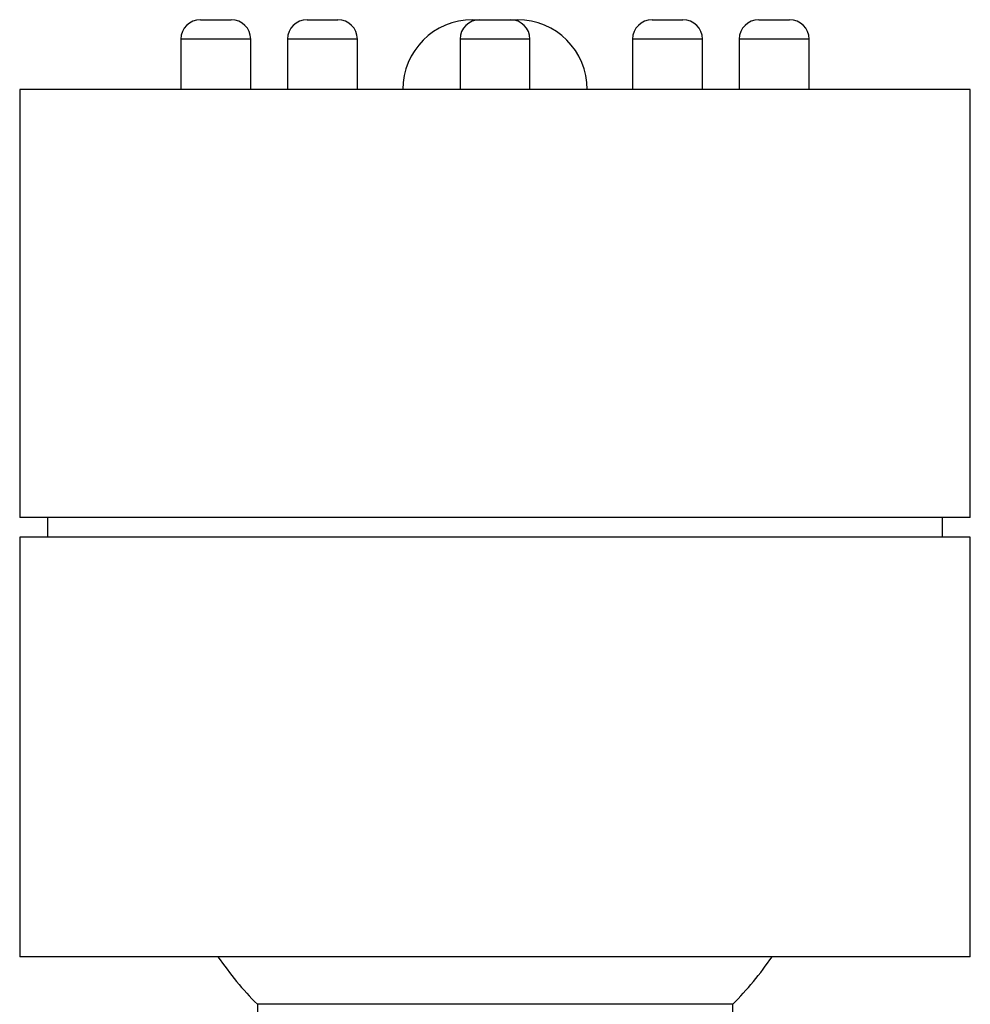
# Model space of a CAD drawing. Units: millimetres. Extents: x 5 to 995, y 5 to 995.
# Drawn here: x 476 to 510, y 793 to 828 of the extents above; entities that cross this region are included whole.
import ezdxf

# ---------------------------------------------------------------- set-up
doc = ezdxf.new("R2010")
doc.units = ezdxf.units.MM

msp = doc.modelspace()

# ---------------------------------------------------------------- linework, layer by layer
at = {"color": 7, "linetype": 'Continuous', "lineweight": 25}
for p, q in [((482.861, 827.771), (483.961, 827.771)), ((486.676, 827.771), (487.776, 827.771)), ((492.598, 827.771), (492.848, 827.771)), ((492.848, 827.771), (493.948, 827.771)), ((493.948, 827.771), (494.198, 827.771)), ((499.019, 827.771), (500.119, 827.771)), ((502.834, 827.771), (503.934, 827.771)), ((482.161, 827.071), (482.161, 825.271)), ((484.661, 825.271), (484.661, 827.071)), ((485.976, 827.071), (485.976, 825.271)), ((488.476, 825.271), (488.476, 827.071)), ((492.148, 827.071), (492.148, 825.271)), ((494.648, 825.271), (494.648, 827.071)), ((498.319, 827.071), (498.319, 825.271)), ((500.819, 825.271), (500.819, 827.071)), ((502.134, 827.071), (502.134, 825.271)), ((504.634, 825.271), (504.634, 827.071)), ((476.398, 825.271), (476.398, 809.971)), ((510.398, 825.271), (476.398, 825.271)), ((510.398, 809.971), (510.398, 825.271)), ((510.398, 809.971), (476.398, 809.971)), ((477.398, 809.971), (477.398, 809.271)), ((509.398, 809.271), (509.398, 809.971)), ((476.398, 809.271), (476.398, 794.271)), ((510.398, 809.271), (476.398, 809.271)), ((510.398, 794.271), (510.398, 809.271)), ((510.398, 794.271), (476.398, 794.271)), ((484.898, 792.571), (484.898, 790.571)), ((501.898, 792.571), (484.898, 792.571)), ((501.898, 790.571), (501.898, 792.571))]:
    msp.add_line(p, q, dxfattribs=at)
at = {"color": 8, "linetype": 'Continuous', "lineweight": 25}
for p, q in [((484.661, 827.071), (482.161, 827.071)), ((488.476, 827.071), (485.976, 827.071)), ((494.648, 827.071), (492.148, 827.071)), ((500.819, 827.071), (498.319, 827.071)), ((504.634, 827.071), (502.134, 827.071))]:
    msp.add_line(p, q, dxfattribs=at)
at = {"color": 7, "linetype": 'Continuous', "lineweight": 25}
for centre, radius, start, end in [((482.861, 827.071), 0.7, 90, 180), ((483.961, 827.071), 0.7, 0, 90), ((486.676, 827.071), 0.7, 90, 180), ((487.776, 827.071), 0.7, 0, 90), ((492.598, 825.271), 2.5, 90, 180), ((492.848, 827.071), 0.7, 90, 180), ((493.948, 827.071), 0.7, 0, 90), ((494.198, 825.271), 2.5, 0, 90), ((499.019, 827.071), 0.7, 90, 180), ((500.119, 827.071), 0.7, 0, 90), ((502.834, 827.071), 0.7, 90, 180), ((503.934, 827.071), 0.7, 0, 90), ((493.398, 801.041), 12, 214.3475, 224.9005), ((493.398, 801.041), 12, 315.0995, 325.6525)]:
    msp.add_arc(centre, radius, start, end, dxfattribs=at)

doc.saveas('drawing.dxf')
